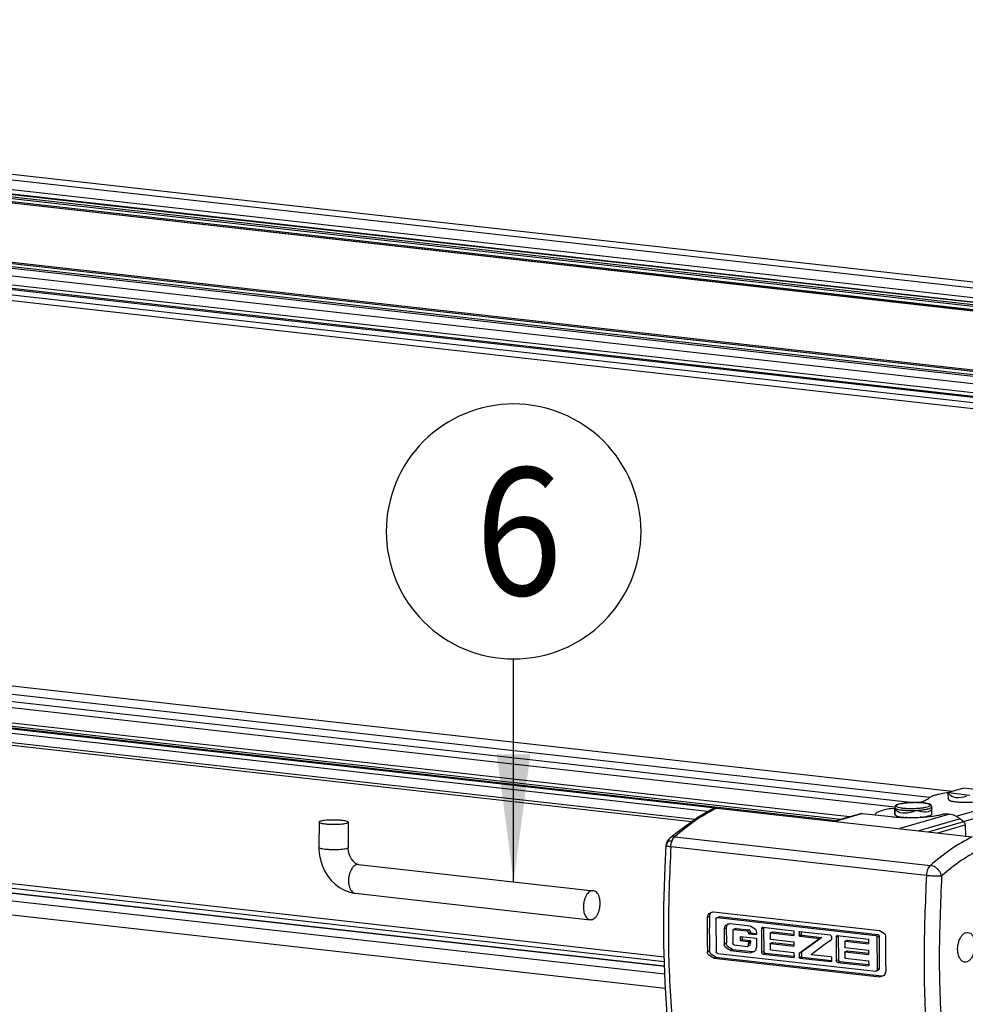
# Model space of a CAD drawing. Units: inches. Extents: x 1073 to 2263, y 16 to 847.
# Drawn here: x 2037 to 2063, y 673 to 700 of the extents above; entities that cross this region are included whole.
import ezdxf

# ---------------------------------------------------------------- set-up
doc = ezdxf.new("R2010")
doc.units = ezdxf.units.IN
doc.layers.add('1', color=7, linetype='Continuous')
doc.styles.add('CONVERTER_11', font='txt.shx', dxfattribs={"width": 0.9})
doc.dimstyles.get("Standard").update_dxf_attribs({"dimtxt": 0.18, "dimasz": 0.18, "dimexe": 0.18, "dimexo": 0.0625, "dimgap": 0.09, "dimtad": 0, "dimtih": 1, "dimtoh": 1, "dimdec": 4, "dimzin": 0, "dimdsep": 46, "dimtxsty": 'Standard', "dimcen": 0.09, "dimadec": 0, "dimazin": 0, "dimtfac": 1, "dimtdec": 4, "dimtofl": 0, "dimtmove": 0, "dimatfit": 3, "dimfxl": 0, "dimtolj": 1, "dimtzin": 0, "dimarcsym": 0})

# ---------------------------------------------------------------- blocks, each defined once
blk = doc.blocks.new('Montage3', base_point=(10372.67, 3269.37))
at = {"color": 7, "linetype": 'Continuous'}
for p, q in [((10811.31, 3407.43), (9994.74, 3499.02)), ((10813.27, 3408), (9996.7, 3499.59)), ((10809.8, 3406.27), (9995.02, 3497.66)), ((10581.3, 3430.07), (9987.51, 3496.67)), ((10581.37, 3430.08), (9987.59, 3496.68)), ((10804.23, 3405.25), (9987.98, 3496.81)), ((10805.32, 3405.57), (9989.08, 3497.13)), ((10805.9, 3405.74), (9989.65, 3497.29)), ((10806.77, 3405.99), (9990.52, 3497.54)), ((9990.6, 3497.55), (10806.82, 3405.99)), ((10809.32, 3405.73), (9995.53, 3497.01)), ((10781.38, 3398.66), (9965.14, 3490.21)), ((10781.96, 3398.82), (9965.71, 3490.38)), ((10783.05, 3399.14), (9966.8, 3490.69)), ((10783.08, 3399.14), (9966.85, 3490.69)), ((10561.06, 3424.23), (9967.28, 3490.83)), ((10778.79, 3397.91), (9962.54, 3489.46)), ((10777.42, 3396.85), (9962.8, 3488.22)), ((10770.01, 3395.5), (9953.43, 3487.09)), ((10771.97, 3396.07), (9955.4, 3487.66)), ((10777.02, 3396.4), (9963.22, 3487.68)), ((10777.02, 3396.23), (9966.08, 3487.19)), ((10315.38, 3393.61), (9998.7, 3429.13)), ((10301.3, 3390.11), (10044.02, 3418.97)), ((10300.15, 3389.78), (10044.87, 3418.42)), ((10282.86, 3391.34), (10058.4, 3416.51)), ((10299.48, 3389.59), (10058.69, 3416.6)), ((10281.79, 3390.85), (10058.53, 3415.89)), ((10307.51, 3391.48), (10090.39, 3415.83)), ((10312.33, 3392.8), (10102.88, 3416.3)), ((10309.62, 3392.11), (10103.56, 3415.22)), ((10280.02, 3389.78), (10059.62, 3414.5)), ((10279.55, 3389.44), (10060.25, 3414.04)), ((10275.89, 3369.56), (9928.1, 3408.57)), ((10275.88, 3369.61), (9928.85, 3408.53)), ((10275.87, 3370.22), (9931.27, 3408.87)), ((10275.87, 3370.23), (9931.38, 3408.87)), ((10275.92, 3368.51), (9926.39, 3407.71)), ((10276.01, 3366.56), (9926.9, 3405.72)), ((10275.84, 3370.87), (9978.28, 3404.25)), ((9978.51, 3404.27), (10275.84, 3370.92)), ((10316.93, 3394.06), (10314.86, 3393.46)), ((10319.87, 3393.73), (10316.93, 3394.06)), ((10314.81, 3393.44), (10314.85, 3393.44)), ((10314.86, 3393.46), (10314.83, 3393.39)), ((10314.85, 3392.56), (10314.83, 3393.39)), ((10314.87, 3393.44), (10314.86, 3393.46)), ((10314.86, 3393.46), (10317.8, 3393.13)), ((10314.98, 3393.23), (10314.87, 3393.44)), ((10315.14, 3393.05), (10314.98, 3393.23)), ((10315.35, 3392.91), (10315.14, 3393.05)), ((10315.61, 3392.81), (10315.35, 3392.91)), ((10315.91, 3392.75), (10315.61, 3392.81)), ((10316.24, 3392.74), (10315.91, 3392.75)), ((10316.6, 3392.77), (10316.24, 3392.74)), ((10316.98, 3392.84), (10316.6, 3392.77)), ((10317.36, 3392.96), (10316.98, 3392.84)), ((10281.31, 3390.58), (10282.51, 3391.26)), ((10282.68, 3391.32), (10282.51, 3391.26)), ((10282.76, 3391.33), (10282.68, 3391.32)), ((10283.03, 3391.34), (10282.76, 3391.33)), ((10283.03, 3391.34), (10318.14, 3387.4)), ((10307.19, 3391.28), (10307.5, 3391.33)), ((10307.52, 3391.54), (10307.5, 3391.43)), ((10307.5, 3391.43), (10307.5, 3391.27)), ((10307.54, 3391.35), (10307.5, 3391.27)), ((10307.5, 3391.27), (10307.52, 3390.44)), ((10307.52, 3390.44), (10307.5, 3391.27)), ((10307.53, 3391.55), (10307.52, 3391.54)), ((10307.54, 3391.58), (10307.53, 3391.55)), ((10307.55, 3391.6), (10307.54, 3391.58)), ((10307.55, 3391.32), (10307.54, 3391.35)), ((10307.56, 3391.61), (10307.55, 3391.6)), ((10307.65, 3391.11), (10307.55, 3391.32)), ((10307.59, 3391.65), (10307.56, 3391.61)), ((10307.76, 3391.77), (10307.59, 3391.65)), ((10307.81, 3390.93), (10307.65, 3391.11)), ((10307.78, 3391.78), (10307.76, 3391.77)), ((10307.82, 3391.8), (10307.78, 3391.78)), ((10308.02, 3390.79), (10307.81, 3390.93)), ((10307.88, 3391.82), (10307.82, 3391.8)), ((10307.9, 3391.83), (10307.88, 3391.82)), ((10308.07, 3391.89), (10307.9, 3391.83)), ((10308.28, 3390.69), (10308.02, 3390.79)), ((10308.27, 3391.94), (10308.07, 3391.89)), ((10308.49, 3391.98), (10308.27, 3391.94)), ((10308.73, 3392.02), (10308.49, 3391.98)), ((10308.99, 3392.06), (10308.73, 3392.02)), ((10309.27, 3392.08), (10308.99, 3392.06)), ((10309.28, 3392.08), (10309.27, 3392.08)), ((10310.74, 3392.12), (10309.28, 3392.08)), ((10310.04, 3390.84), (10309.65, 3390.73)), ((10310.42, 3391), (10310.04, 3390.84)), ((10310.47, 3391.02), (10310.42, 3391)), ((10310.8, 3390.91), (10310.47, 3391.02)), ((10311.02, 3392.1), (10310.74, 3392.12)), ((10311.17, 3390.83), (10310.8, 3390.91)), ((10310.96, 3392.11), (10310.98, 3392.12)), ((10311.28, 3392.08), (10311.02, 3392.1)), ((10311.5, 3390.78), (10311.17, 3390.83)), ((10311.53, 3392.06), (10311.28, 3392.08)), ((10311.76, 3392.02), (10311.53, 3392.06)), ((10311.96, 3391.98), (10311.76, 3392.02)), ((10312.06, 3390.81), (10311.8, 3390.78)), ((10312.13, 3391.93), (10311.96, 3391.98)), ((10312.28, 3390.89), (10312.06, 3390.81)), ((10312.24, 3391.9), (10312.13, 3391.93)), ((10312.28, 3391.88), (10312.24, 3391.9)), ((10312.41, 3391.81), (10312.28, 3391.88)), ((10312.44, 3391), (10312.28, 3390.89)), ((10312.43, 3391.8), (10312.41, 3391.81)), ((10312.49, 3391.74), (10312.43, 3391.8)), ((10312.54, 3391.15), (10312.44, 3391)), ((10312.55, 3391.65), (10312.49, 3391.74)), ((10312.58, 3391.33), (10312.54, 3391.15)), ((10312.57, 3391.57), (10312.55, 3391.65)), ((10312.58, 3391.55), (10312.57, 3391.57)), ((10312.58, 3391.54), (10312.58, 3391.55)), ((10312.6, 3390.56), (10312.58, 3391.54)), ((10312.58, 3391.39), (10312.58, 3391.33)), ((10312.6, 3390.56), (10312.58, 3391.39)), ((10315.91, 3390.22), (10322.31, 3392.06)), ((10316.95, 3389.48), (10323.75, 3391.44)), ((10277.41, 3387.9), (10280.48, 3390.11)), ((10280.48, 3390.11), (10281.08, 3390.45)), ((10281.08, 3390.45), (10281.31, 3390.58)), ((10302.93, 3390.58), (10299.25, 3389.52)), ((10303.07, 3390.6), (10299.31, 3389.51)), ((10302.93, 3390.58), (10302.97, 3390.59)), ((10302.97, 3390.59), (10303.02, 3390.6)), ((10303.02, 3390.6), (10303.07, 3390.6)), ((10303.07, 3390.6), (10306.99, 3390.16)), ((10304.77, 3390.41), (10304.78, 3390.48)), ((10315.03, 3390.48), (10308.21, 3388.51)), ((10308.58, 3390.64), (10308.28, 3390.69)), ((10308.92, 3390.62), (10308.58, 3390.64)), ((10309.28, 3390.65), (10308.92, 3390.62)), ((10309.11, 3390.04), (10308.93, 3390.05)), ((10309.65, 3390.73), (10309.28, 3390.65)), ((10316.47, 3389.86), (10310.8, 3388.22)), ((10311.18, 3390.09), (10311, 3390.08)), ((10311.8, 3390.78), (10311.5, 3390.78)), ((10312.14, 3388.07), (10316.97, 3389.47)), ((10314.77, 3390.51), (10315.03, 3390.48)), ((10316.47, 3389.86), (10316.97, 3389.47)), ((10228.42, 3389.42), (10228.39, 3385.96)), ((10232.42, 3389.38), (10232.39, 3385.92)), ((10313.41, 3387.93), (10317.18, 3389.02)), ((10317.18, 3389.02), (10317.21, 3387.5)), ((10276.23, 3386.71), (10276.27, 3386.79)), ((10276.35, 3386.79), (10276.26, 3386.64)), ((10276.27, 3386.79), (10276.29, 3386.83)), ((10276.29, 3386.83), (10276.35, 3386.92)), ((10276.35, 3386.92), (10276.41, 3387.02)), ((10276.35, 3386.79), (10276.36, 3386.89)), ((10276.35, 3386.79), (10276.46, 3386.82)), ((10276.36, 3386.89), (10276.38, 3386.97)), ((10276.38, 3386.97), (10276.43, 3387.04)), ((10276.41, 3387.02), (10276.43, 3387.04)), ((10276.43, 3387.04), (10276.53, 3387.13)), ((10276.43, 3387.04), (10276.5, 3387.11)), ((10276.46, 3386.82), (10276.58, 3386.84)), ((10276.58, 3387.2), (10276.5, 3387.11)), ((10276.53, 3387.13), (10276.58, 3387.2)), ((10276.58, 3387.2), (10276.68, 3387.28)), ((10276.65, 3387.25), (10276.58, 3387.2)), ((10276.58, 3386.84), (10276.64, 3386.85)), ((10276.64, 3386.85), (10276.71, 3386.85)), ((10276.78, 3387.33), (10276.65, 3387.25)), ((10276.68, 3387.28), (10277.41, 3387.9)), ((10276.71, 3386.85), (10276.8, 3386.84)), ((10276.83, 3387.35), (10276.78, 3387.33)), ((10276.8, 3386.84), (10276.9, 3386.84)), ((10277.01, 3387.4), (10276.83, 3387.35)), ((10276.85, 3386.7), (10276.9, 3386.84)), ((10276.9, 3386.84), (10276.97, 3386.99)), ((10276.97, 3386.99), (10276.98, 3387)), ((10276.98, 3387), (10277.07, 3387.16)), ((10277.04, 3387.4), (10277.01, 3387.4)), ((10277.28, 3387.4), (10277.04, 3387.4)), ((10277.07, 3387.16), (10277.12, 3387.23)), ((10277.12, 3387.23), (10277.17, 3387.29)), ((10277.17, 3387.29), (10277.28, 3387.4)), ((10277.28, 3387.4), (10312.39, 3383.46)), ((10228.39, 3385.96), (10228.39, 3385.83)), ((10228.39, 3385.83), (10228.4, 3385.7)), ((10228.4, 3385.7), (10228.4, 3385.57)), ((10228.4, 3385.57), (10228.48, 3384.81)), ((10232.39, 3385.92), (10232.38, 3385.87)), ((10232.38, 3385.87), (10232.38, 3385.82)), ((10232.38, 3385.82), (10232.38, 3385.76)), ((10232.38, 3385.76), (10232.41, 3385.44)), ((10232.41, 3385.44), (10232.48, 3385.12)), ((10275.94, 3383.24), (10276.09, 3386.18)), ((10276.09, 3386.18), (10276.1, 3386.25)), ((10276.09, 3386.18), (10276.11, 3386.16)), ((10276.1, 3386.25), (10276.12, 3386.35)), ((10276.14, 3386.35), (10276.11, 3386.16)), ((10276.11, 3386.16), (10276.15, 3386.14)), ((10276.12, 3386.39), (10276.16, 3386.5)), ((10276.12, 3386.35), (10276.12, 3386.39)), ((10276.19, 3386.5), (10276.14, 3386.35)), ((10276.15, 3386.14), (10276.19, 3386.13)), ((10276.16, 3386.5), (10276.19, 3386.61)), ((10276.19, 3386.61), (10276.2, 3386.65)), ((10276.26, 3386.64), (10276.19, 3386.5)), ((10276.19, 3386.13), (10276.28, 3386.11)), ((10276.2, 3386.65), (10276.23, 3386.71)), ((10276.28, 3386.11), (10276.32, 3386.11)), ((10276.32, 3386.11), (10276.41, 3386.09)), ((10276.41, 3386.09), (10276.5, 3386.08)), ((10276.5, 3386.08), (10276.61, 3386.06)), ((10276.61, 3386.06), (10276.73, 3386.05)), ((10276.73, 3386.05), (10276.75, 3386.26)), ((10276.73, 3386.05), (10311.84, 3382.11)), ((10276.75, 3386.26), (10276.77, 3386.38)), ((10276.77, 3386.38), (10276.78, 3386.46)), ((10276.78, 3386.46), (10276.84, 3386.65)), ((10276.84, 3386.65), (10276.85, 3386.7)), ((10228.48, 3384.81), (10228.64, 3384.06)), ((10228.64, 3384.06), (10228.89, 3383.34)), ((10232.48, 3385.12), (10232.59, 3384.82)), ((10232.59, 3384.82), (10232.72, 3384.54)), ((10232.72, 3384.54), (10232.88, 3384.29)), ((10232.88, 3384.29), (10232.94, 3384.21)), ((10232.94, 3384.21), (10233.05, 3384.07)), ((10233.05, 3384.07), (10233.22, 3383.9)), ((10228.89, 3383.34), (10229.21, 3382.64)), ((10233.22, 3383.9), (10233.39, 3383.77)), ((10233.39, 3383.77), (10233.43, 3383.75)), ((10233.43, 3383.75), (10233.52, 3383.71)), ((10233.52, 3383.71), (10233.55, 3383.69)), ((10233.55, 3383.69), (10233.56, 3383.68)), ((10233.56, 3383.68), (10233.71, 3383.62)), ((10233.71, 3383.62), (10233.75, 3383.61)), ((10233.75, 3383.61), (10233.77, 3383.62)), ((10233.77, 3383.62), (10233.84, 3383.6)), ((10233.84, 3383.6), (10266.1, 3379.99)), ((10275.78, 3377.93), (10275.94, 3383.24)), ((10229.21, 3382.64), (10229.61, 3381.99)), ((10229.61, 3381.99), (10229.78, 3381.77)), ((10229.78, 3381.77), (10230.08, 3381.4)), ((10230.08, 3381.4), (10230.63, 3380.87)), ((10230.63, 3380.87), (10231.24, 3380.41)), ((10231.24, 3380.41), (10231.73, 3380.14)), ((10231.73, 3380.14), (10231.91, 3380.04)), ((10231.91, 3380.04), (10232.64, 3379.78)), ((10232.64, 3379.78), (10232.87, 3379.74)), ((10232.87, 3379.74), (10232.99, 3379.71)), ((10232.99, 3379.71), (10233.35, 3379.64)), ((10233.35, 3379.64), (10233.38, 3379.63)), ((10233.38, 3379.63), (10233.39, 3379.63)), ((10233.39, 3379.63), (10265.65, 3376.01)), ((10275.79, 3372.64), (10275.78, 3377.93)), ((10281.76, 3376.54), (10281.74, 3376.36)), ((10281.74, 3376.36), (10282.03, 3376.5)), ((10281.77, 3376.56), (10281.76, 3376.54)), ((10281.84, 3376.71), (10281.77, 3376.56)), ((10281.85, 3376.73), (10281.84, 3376.71)), ((10281.92, 3376.82), (10281.85, 3376.73)), ((10282.59, 3377.07), (10281.92, 3376.82)), ((10282.05, 3376.68), (10282.03, 3376.5)), ((10282.06, 3376.7), (10282.05, 3376.68)), ((10282.13, 3376.85), (10282.06, 3376.7)), ((10282.14, 3376.87), (10282.13, 3376.85)), ((10282.21, 3376.97), (10282.14, 3376.87)), ((10282.3, 3377.05), (10282.21, 3376.97)), ((10282.59, 3377.07), (10305.4, 3374.51)), ((10282.93, 3376.14), (10282.94, 3376.16)), ((10282.93, 3376.07), (10282.93, 3376.14)), ((10282.93, 3376.07), (10282.94, 3371.63)), ((10282.94, 3376.16), (10282.96, 3376.2)), ((10282.96, 3376.2), (10283.01, 3376.26)), ((10283.01, 3376.26), (10283.33, 3376.42)), ((10283.01, 3376.26), (10283.04, 3376.28)), ((10283.04, 3376.28), (10283.05, 3376.28)), ((10283.05, 3376.28), (10283.06, 3376.28)), ((10283.06, 3376.28), (10283.12, 3376.29)), ((10283.12, 3376.29), (10283.41, 3376.43)), ((10283.12, 3376.29), (10304.86, 3373.85)), ((10283.33, 3376.42), (10283.35, 3376.42)), ((10283.35, 3376.42), (10283.41, 3376.43)), ((10283.41, 3376.43), (10305.15, 3373.99)), ((10284.09, 3374.96), (10284.06, 3374.77)), ((10284.06, 3374.77), (10284.35, 3374.91)), ((10284.06, 3374.77), (10284.07, 3372.67)), ((10284.15, 3375.1), (10284.09, 3374.96)), ((10284.16, 3375.14), (10284.15, 3375.1)), ((10284.23, 3375.23), (10284.16, 3375.14)), ((10284.91, 3375.47), (10284.23, 3375.23)), ((10284.38, 3375.11), (10284.35, 3374.91)), ((10284.35, 3374.91), (10284.36, 3372.81)), ((10284.43, 3375.25), (10284.38, 3375.11)), ((10284.45, 3375.28), (10284.43, 3375.25)), ((10284.52, 3375.38), (10284.45, 3375.28)), ((10284.61, 3375.45), (10284.52, 3375.38)), ((10284.91, 3375.47), (10287.64, 3375.16)), ((10285.27, 3374.58), (10285.25, 3374.54)), ((10285.35, 3374.65), (10285.27, 3374.58)), ((10285.64, 3374.8), (10285.35, 3374.65)), ((10285.39, 3374.67), (10285.35, 3374.65)), ((10285.43, 3374.67), (10285.39, 3374.67)), ((10285.43, 3374.67), (10285.72, 3374.81)), ((10285.43, 3374.67), (10287.19, 3374.47)), ((10285.68, 3374.81), (10285.64, 3374.8)), ((10285.72, 3374.81), (10285.68, 3374.81)), ((10285.72, 3374.81), (10287.48, 3374.61)), ((10287.19, 3374.47), (10287.48, 3374.61)), ((10287.54, 3374.6), (10287.48, 3374.61)), ((10287.55, 3374.59), (10287.54, 3374.6)), ((10287.59, 3374.56), (10287.55, 3374.59)), ((10287.64, 3375.16), (10288.32, 3374.77)), ((10288.32, 3374.77), (10288.38, 3374.66)), ((10288.38, 3374.66), (10288.39, 3374.64)), ((10288.39, 3374.64), (10288.46, 3374.47)), ((10289.19, 3374.76), (10289.48, 3374.9)), ((10289.2, 3374.85), (10289.19, 3374.81)), ((10289.19, 3374.81), (10289.19, 3374.76)), ((10289.19, 3374.76), (10289.2, 3371.55)), ((10289.21, 3374.86), (10289.2, 3374.85)), ((10289.22, 3374.89), (10289.21, 3374.86)), ((10289.27, 3374.94), (10289.22, 3374.89)), ((10289.31, 3374.96), (10289.27, 3374.94)), ((10289.33, 3374.97), (10289.31, 3374.96)), ((10289.38, 3374.97), (10289.33, 3374.97)), ((10289.38, 3374.97), (10293.64, 3374.49)), ((10289.48, 3374.96), (10289.48, 3374.95)), ((10289.48, 3374.95), (10289.48, 3374.9)), ((10289.48, 3374.9), (10289.49, 3371.69)), ((10285.24, 3374.52), (10285.23, 3374.45)), ((10285.23, 3374.45), (10285.24, 3372.79)), ((10285.25, 3374.54), (10285.24, 3374.52)), ((10286.26, 3373.71), (10286.26, 3373.13)), ((10286.26, 3373.71), (10288.48, 3373.46)), ((10286.26, 3373.13), (10286.55, 3373.27)), ((10286.55, 3373.68), (10286.55, 3373.27)), ((10286.55, 3373.27), (10287.59, 3373.15)), ((10287.25, 3374.45), (10287.19, 3374.47)), ((10287.27, 3374.44), (10287.25, 3374.45)), ((10287.3, 3374.42), (10287.27, 3374.44)), ((10287.35, 3374.35), (10287.3, 3374.42)), ((10287.37, 3374.31), (10287.35, 3374.35)), ((10287.38, 3374.28), (10287.37, 3374.31)), ((10287.38, 3374.21), (10287.67, 3374.36)), ((10287.38, 3374.21), (10287.38, 3374.28)), ((10287.38, 3374.08), (10287.67, 3374.22)), ((10287.38, 3374.21), (10287.38, 3374.08)), ((10287.38, 3374.08), (10288.48, 3373.96)), ((10287.64, 3374.49), (10287.59, 3374.56)), ((10287.66, 3374.45), (10287.64, 3374.49)), ((10287.66, 3374.42), (10287.66, 3374.45)), ((10287.67, 3374.36), (10287.66, 3374.42)), ((10287.67, 3374.36), (10287.67, 3374.22)), ((10287.67, 3374.22), (10288.48, 3374.13)), ((10288.46, 3374.47), (10288.46, 3374.46)), ((10288.46, 3374.46), (10288.48, 3374.27)), ((10288.48, 3374.27), (10288.48, 3373.96)), ((10288.48, 3373.46), (10288.49, 3372.18)), ((10290.36, 3374.1), (10290.37, 3374.16)), ((10290.36, 3374.1), (10290.36, 3373.43)), ((10290.36, 3373.4), (10290.36, 3373.43)), ((10290.36, 3373.39), (10290.36, 3373.4)), ((10290.37, 3373.38), (10290.36, 3373.39)), ((10290.37, 3374.16), (10290.39, 3374.18)), ((10290.39, 3373.35), (10290.37, 3373.38)), ((10290.39, 3374.18), (10290.7, 3374.33)), ((10290.39, 3374.18), (10290.41, 3374.19)), ((10290.44, 3373.33), (10290.39, 3373.35)), ((10290.41, 3374.19), (10290.44, 3374.19)), ((10290.41, 3374.19), (10290.41, 3374.19)), ((10290.41, 3374.19), (10290.41, 3374.19)), ((10290.44, 3374.19), (10290.73, 3374.33)), ((10290.44, 3374.19), (10293.64, 3373.83)), ((10290.44, 3373.33), (10293.64, 3372.97)), ((10290.7, 3374.33), (10290.73, 3374.33)), ((10290.73, 3374.33), (10293.64, 3374.01)), ((10293.64, 3374.49), (10293.64, 3373.83)), ((10294.36, 3374.31), (10294.52, 3374.39)), ((10294.36, 3374.31), (10294.37, 3374.34)), ((10294.36, 3374.31), (10294.36, 3373.85)), ((10294.36, 3373.85), (10294.65, 3373.99)), ((10294.36, 3373.82), (10294.36, 3373.85)), ((10294.37, 3373.81), (10294.36, 3373.82)), ((10294.37, 3374.35), (10294.38, 3374.37)), ((10294.37, 3374.34), (10294.37, 3374.35)), ((10294.37, 3373.79), (10294.37, 3373.81)), ((10294.4, 3373.76), (10294.37, 3373.79)), ((10297.21, 3373.43), (10294.37, 3371.38)), ((10294.38, 3374.37), (10294.4, 3374.39)), ((10294.4, 3374.39), (10294.44, 3374.4)), ((10294.44, 3373.74), (10294.4, 3373.76)), ((10294.44, 3374.4), (10298.6, 3373.94)), ((10294.44, 3373.74), (10294.73, 3373.89)), ((10294.44, 3373.74), (10297.21, 3373.43)), ((10294.65, 3374.38), (10294.65, 3373.99)), ((10294.65, 3373.96), (10294.65, 3373.99)), ((10294.66, 3373.95), (10294.65, 3373.96)), ((10294.66, 3373.94), (10294.66, 3373.95)), ((10294.68, 3373.91), (10294.66, 3373.94)), ((10294.73, 3373.89), (10294.68, 3373.91)), ((10294.73, 3373.89), (10297.49, 3373.58)), ((10297.49, 3373.58), (10295.65, 3372.24)), ((10297.21, 3373.43), (10297.49, 3373.58)), ((10297.8, 3372.59), (10298.78, 3373.31)), ((10298.63, 3373.93), (10298.6, 3373.94)), ((10298.75, 3373.81), (10298.63, 3373.93)), ((10298.77, 3373.77), (10298.75, 3373.81)), ((10298.77, 3373.75), (10298.77, 3373.77)), ((10298.78, 3373.68), (10298.77, 3373.75)), ((10298.78, 3373.68), (10298.78, 3373.31)), ((10299.45, 3373.61), (10299.73, 3373.75)), ((10299.46, 3373.7), (10299.45, 3373.66)), ((10299.45, 3373.66), (10299.45, 3373.61)), ((10299.45, 3373.61), (10299.46, 3370.4)), ((10299.48, 3373.74), (10299.46, 3373.71)), ((10299.46, 3373.71), (10299.46, 3373.7)), ((10299.53, 3373.79), (10299.48, 3373.74)), ((10299.57, 3373.81), (10299.53, 3373.79)), ((10299.58, 3373.82), (10299.57, 3373.81)), ((10299.64, 3373.82), (10299.58, 3373.82)), ((10299.64, 3373.82), (10303.9, 3373.34)), ((10299.74, 3373.8), (10299.73, 3373.75)), ((10299.73, 3373.75), (10299.75, 3370.54)), ((10299.74, 3373.81), (10299.74, 3373.8)), ((10303.9, 3373.34), (10303.89, 3372.68)), ((10304.86, 3373.85), (10305.15, 3373.99)), ((10304.86, 3373.85), (10304.91, 3373.83)), ((10304.91, 3373.83), (10304.93, 3373.82)), ((10304.93, 3373.82), (10304.96, 3373.8)), ((10304.96, 3373.8), (10305.02, 3373.73)), ((10305.02, 3373.73), (10305.03, 3373.69)), ((10305.03, 3373.69), (10305.04, 3373.66)), ((10305.04, 3373.66), (10305.05, 3373.59)), ((10305.05, 3373.59), (10305.34, 3373.74)), ((10305.05, 3373.59), (10305.06, 3369.15)), ((10305.15, 3373.99), (10305.2, 3373.97)), ((10305.2, 3373.97), (10305.22, 3373.96)), ((10305.22, 3373.96), (10305.25, 3373.94)), ((10305.25, 3373.94), (10305.31, 3373.87)), ((10305.31, 3373.87), (10305.32, 3373.83)), ((10305.32, 3373.83), (10305.33, 3373.8)), ((10305.33, 3373.8), (10305.34, 3373.74)), ((10305.4, 3374.51), (10306.07, 3374.11)), ((10306.07, 3374.11), (10306.14, 3374)), ((10306.14, 3374), (10306.15, 3373.98)), ((10306.15, 3373.98), (10306.21, 3373.81)), ((10306.21, 3373.81), (10306.21, 3373.79)), ((10306.21, 3373.79), (10306.24, 3373.61)), ((10275.96, 3367.4), (10275.79, 3372.64)), ((10284.07, 3372.67), (10284.36, 3372.81)), ((10284.1, 3372.47), (10284.07, 3372.67)), ((10284.16, 3372.32), (10284.1, 3372.47)), ((10284.18, 3372.28), (10284.16, 3372.32)), ((10284.25, 3372.17), (10284.18, 3372.28)), ((10284.92, 3371.79), (10284.25, 3372.17)), ((10284.39, 3372.61), (10284.36, 3372.81)), ((10284.44, 3372.46), (10284.39, 3372.61)), ((10284.46, 3372.43), (10284.44, 3372.46)), ((10284.53, 3372.32), (10284.46, 3372.43)), ((10285.21, 3371.93), (10284.53, 3372.32)), ((10284.92, 3371.79), (10285.21, 3371.93)), ((10285.21, 3371.93), (10287.95, 3371.62)), ((10285.25, 3372.72), (10285.24, 3372.79)), ((10285.25, 3372.7), (10285.25, 3372.72)), ((10285.27, 3372.66), (10285.25, 3372.7)), ((10285.4, 3372.55), (10285.27, 3372.66)), ((10285.44, 3372.54), (10285.4, 3372.55)), ((10285.44, 3372.54), (10287.21, 3372.34)), ((10286.26, 3373.13), (10287.31, 3373.01)), ((10287.21, 3372.34), (10287.26, 3372.34)), ((10287.26, 3372.34), (10287.31, 3372.36)), ((10287.31, 3373.01), (10287.59, 3373.15)), ((10287.31, 3373.01), (10287.33, 3373.01)), ((10287.31, 3372.36), (10287.6, 3372.5)), ((10287.31, 3372.36), (10287.34, 3372.38)), ((10287.33, 3373.01), (10287.34, 3373)), ((10287.34, 3373), (10287.35, 3372.99)), ((10287.34, 3372.38), (10287.37, 3372.43)), ((10287.35, 3372.99), (10287.37, 3372.96)), ((10287.37, 3372.96), (10287.38, 3372.94)), ((10287.37, 3372.43), (10287.39, 3372.58)), ((10287.38, 3372.94), (10287.38, 3372.93)), ((10287.38, 3372.93), (10287.39, 3372.91)), ((10287.39, 3372.91), (10287.68, 3373.05)), ((10287.39, 3372.91), (10287.39, 3372.72)), ((10287.39, 3372.72), (10287.68, 3372.86)), ((10287.39, 3372.58), (10287.39, 3372.72)), ((10287.59, 3373.15), (10287.62, 3373.15)), ((10287.6, 3372.5), (10287.62, 3372.53)), ((10287.62, 3373.15), (10287.63, 3373.14)), ((10287.62, 3372.53), (10287.65, 3372.57)), ((10287.63, 3373.14), (10287.64, 3373.13)), ((10287.64, 3373.13), (10287.66, 3373.1)), ((10287.65, 3372.57), (10287.68, 3372.73)), ((10287.66, 3373.1), (10287.67, 3373.09)), ((10287.67, 3373.09), (10287.67, 3373.08)), ((10287.67, 3373.08), (10287.68, 3373.05)), ((10287.68, 3373.05), (10287.68, 3372.86)), ((10287.68, 3372.73), (10287.68, 3372.86)), ((10288.41, 3371.85), (10288.47, 3371.98)), ((10288.47, 3371.98), (10288.49, 3372.18)), ((10290.36, 3372.66), (10290.37, 3372.71)), ((10290.36, 3372.66), (10290.36, 3371.98)), ((10290.38, 3371.92), (10290.36, 3371.98)), ((10290.37, 3372.71), (10290.39, 3372.73)), ((10290.4, 3371.9), (10290.38, 3371.92)), ((10290.39, 3372.73), (10290.7, 3372.88)), ((10290.39, 3372.73), (10290.41, 3372.74)), ((10290.45, 3371.88), (10290.4, 3371.9)), ((10290.41, 3372.74), (10290.41, 3372.74)), ((10290.41, 3372.74), (10290.42, 3372.74)), ((10290.42, 3372.74), (10290.44, 3372.75)), ((10290.44, 3372.75), (10290.73, 3372.89)), ((10290.44, 3372.75), (10293.64, 3372.39)), ((10290.45, 3371.88), (10293.65, 3371.52)), ((10290.7, 3372.88), (10290.73, 3372.89)), ((10290.73, 3372.89), (10293.64, 3372.56)), ((10293.64, 3372.97), (10293.64, 3372.39)), ((10295.65, 3372.24), (10294.66, 3371.53)), ((10295.99, 3371.25), (10297.8, 3372.59)), ((10300.61, 3372.95), (10300.62, 3372.98)), ((10300.61, 3372.95), (10300.61, 3372.28)), ((10300.63, 3372.23), (10300.61, 3372.28)), ((10300.62, 3372.99), (10300.63, 3373.01)), ((10300.62, 3372.98), (10300.62, 3372.99)), ((10300.63, 3373.01), (10300.65, 3373.03)), ((10300.65, 3372.2), (10300.63, 3372.23)), ((10300.65, 3373.03), (10300.95, 3373.18)), ((10300.65, 3373.03), (10300.66, 3373.04)), ((10300.69, 3372.18), (10300.65, 3372.2)), ((10300.66, 3373.04), (10300.66, 3373.04)), ((10300.66, 3373.04), (10300.67, 3373.04)), ((10300.67, 3373.04), (10300.69, 3373.04)), ((10300.69, 3373.04), (10300.98, 3373.18)), ((10300.69, 3373.04), (10303.89, 3372.68)), ((10300.69, 3372.18), (10303.89, 3371.82)), ((10300.95, 3373.18), (10300.98, 3373.18)), ((10300.98, 3373.18), (10303.9, 3372.86)), ((10281.76, 3371.61), (10282.04, 3371.76)), ((10281.78, 3371.44), (10281.76, 3371.61)), ((10281.79, 3371.42), (10281.78, 3371.44)), ((10281.86, 3371.25), (10281.79, 3371.42)), ((10281.87, 3371.23), (10281.86, 3371.25)), ((10281.94, 3371.12), (10281.87, 3371.23)), ((10282.62, 3370.73), (10281.94, 3371.12)), ((10282.07, 3371.58), (10282.04, 3371.76)), ((10282.08, 3371.56), (10282.07, 3371.58)), ((10282.15, 3371.39), (10282.08, 3371.56)), ((10282.16, 3371.37), (10282.15, 3371.39)), ((10282.23, 3371.26), (10282.16, 3371.37)), ((10282.9, 3370.87), (10282.23, 3371.26)), ((10282.62, 3370.73), (10282.9, 3370.87)), ((10282.62, 3370.73), (10305.43, 3368.17)), ((10282.9, 3370.87), (10305.71, 3368.31)), ((10282.95, 3371.57), (10282.94, 3371.63)), ((10282.96, 3371.54), (10282.95, 3371.57)), ((10282.98, 3371.5), (10282.96, 3371.54)), ((10283.03, 3371.43), (10282.98, 3371.5)), ((10283.06, 3371.41), (10283.03, 3371.43)), ((10283.08, 3371.4), (10283.06, 3371.41)), ((10283.14, 3371.38), (10283.08, 3371.4)), ((10283.14, 3371.38), (10304.88, 3368.94)), ((10284.92, 3371.79), (10287.66, 3371.48)), ((10287.66, 3371.48), (10288.33, 3371.72)), ((10287.66, 3371.48), (10287.95, 3371.62)), ((10287.95, 3371.62), (10288.24, 3371.64)), ((10288.33, 3371.72), (10288.4, 3371.81)), ((10288.4, 3371.81), (10288.41, 3371.85)), ((10289.2, 3371.55), (10289.49, 3371.69)), ((10289.21, 3371.49), (10289.2, 3371.55)), ((10289.21, 3371.45), (10289.21, 3371.49)), ((10289.22, 3371.44), (10289.21, 3371.45)), ((10289.23, 3371.41), (10289.22, 3371.44)), ((10289.29, 3371.34), (10289.23, 3371.41)), ((10289.32, 3371.32), (10289.29, 3371.34)), ((10289.34, 3371.31), (10289.32, 3371.32)), ((10289.4, 3371.29), (10289.34, 3371.31)), ((10289.4, 3371.29), (10289.68, 3371.43)), ((10289.4, 3371.29), (10293.66, 3370.81)), ((10289.49, 3371.64), (10289.49, 3371.69)), ((10289.5, 3371.6), (10289.49, 3371.64)), ((10289.51, 3371.59), (10289.5, 3371.6)), ((10289.52, 3371.55), (10289.51, 3371.59)), ((10289.58, 3371.49), (10289.52, 3371.55)), ((10289.61, 3371.46), (10289.58, 3371.49)), ((10289.63, 3371.45), (10289.61, 3371.46)), ((10289.68, 3371.43), (10289.63, 3371.45)), ((10289.68, 3371.43), (10293.65, 3370.99)), ((10293.65, 3371.52), (10293.66, 3370.81)), ((10294.37, 3371.38), (10294.66, 3371.53)), ((10294.37, 3371.38), (10294.38, 3370.83)), ((10294.38, 3370.83), (10294.66, 3370.97)), ((10294.38, 3370.8), (10294.38, 3370.83)), ((10294.38, 3370.79), (10294.38, 3370.8)), ((10294.39, 3370.77), (10294.38, 3370.79)), ((10294.41, 3370.75), (10294.39, 3370.77)), ((10294.46, 3370.72), (10294.41, 3370.75)), ((10294.46, 3370.72), (10294.75, 3370.87)), ((10294.46, 3370.72), (10298.72, 3370.25)), ((10294.66, 3371.53), (10294.66, 3370.97)), ((10294.67, 3370.94), (10294.66, 3370.97)), ((10294.67, 3370.93), (10294.67, 3370.94)), ((10294.68, 3370.92), (10294.67, 3370.93)), ((10294.7, 3370.89), (10294.68, 3370.92)), ((10294.75, 3370.87), (10294.7, 3370.89)), ((10294.75, 3370.87), (10298.8, 3370.41)), ((10295.99, 3371.25), (10298.71, 3370.95)), ((10298.71, 3370.95), (10298.75, 3370.93)), ((10298.75, 3370.93), (10298.78, 3370.9)), ((10298.78, 3370.9), (10298.79, 3370.84)), ((10298.79, 3370.84), (10298.8, 3370.33)), ((10299.46, 3370.4), (10299.75, 3370.54)), ((10299.75, 3370.49), (10299.75, 3370.54)), ((10300.61, 3371.51), (10300.63, 3371.56)), ((10300.61, 3371.51), (10300.62, 3370.83)), ((10300.63, 3370.77), (10300.62, 3370.83)), ((10300.63, 3371.56), (10300.65, 3371.58)), ((10300.66, 3370.75), (10300.63, 3370.77)), ((10300.65, 3371.58), (10300.95, 3371.73)), ((10300.65, 3371.58), (10300.66, 3371.59)), ((10300.66, 3371.59), (10300.67, 3371.59)), ((10300.7, 3370.72), (10300.66, 3370.75)), ((10300.67, 3371.59), (10300.69, 3371.6)), ((10300.67, 3371.59), (10300.67, 3371.59)), ((10300.69, 3371.6), (10300.98, 3371.74)), ((10300.69, 3371.6), (10303.9, 3371.24)), ((10300.7, 3370.72), (10303.9, 3370.37)), ((10300.95, 3371.73), (10300.98, 3371.74)), ((10300.98, 3371.74), (10303.9, 3371.41)), ((10303.89, 3371.82), (10303.9, 3371.24)), ((10298.72, 3370.25), (10298.78, 3370.28)), ((10298.76, 3370.26), (10298.72, 3370.25)), ((10298.78, 3370.28), (10298.76, 3370.26)), ((10298.8, 3370.33), (10298.78, 3370.28)), ((10299.46, 3370.34), (10299.46, 3370.4)), ((10299.47, 3370.3), (10299.46, 3370.34)), ((10299.47, 3370.29), (10299.47, 3370.3)), ((10299.49, 3370.26), (10299.47, 3370.29)), ((10299.54, 3370.19), (10299.49, 3370.26)), ((10299.58, 3370.17), (10299.54, 3370.19)), ((10299.6, 3370.16), (10299.58, 3370.17)), ((10299.65, 3370.14), (10299.6, 3370.16)), ((10299.65, 3370.14), (10299.94, 3370.28)), ((10299.65, 3370.14), (10303.91, 3369.66)), ((10299.76, 3370.45), (10299.75, 3370.49)), ((10299.76, 3370.44), (10299.76, 3370.45)), ((10299.78, 3370.4), (10299.76, 3370.44)), ((10299.83, 3370.34), (10299.78, 3370.4)), ((10299.87, 3370.31), (10299.83, 3370.34)), ((10299.88, 3370.3), (10299.87, 3370.31)), ((10299.94, 3370.28), (10299.88, 3370.3)), ((10299.94, 3370.28), (10303.91, 3369.84)), ((10303.9, 3370.37), (10303.91, 3369.66)), ((10305.06, 3369.15), (10305.35, 3369.29)), ((10305.32, 3369.17), (10305.27, 3369.11)), ((10305.34, 3369.21), (10305.32, 3369.17)), ((10305.35, 3369.29), (10305.34, 3369.23)), ((10305.34, 3369.23), (10305.34, 3369.21)), ((10304.93, 3368.95), (10304.88, 3368.94)), ((10304.95, 3368.95), (10304.93, 3368.95)), ((10304.98, 3368.97), (10304.95, 3368.95)), ((10304.98, 3368.97), (10305.24, 3369.1)), ((10305.03, 3369.03), (10304.98, 3368.97)), ((10305.05, 3369.07), (10305.03, 3369.03)), ((10305.06, 3369.09), (10305.05, 3369.07)), ((10305.06, 3369.15), (10305.06, 3369.09)), ((10305.27, 3369.11), (10305.24, 3369.1)), ((10305.43, 3368.17), (10306.09, 3368.41)), ((10305.43, 3368.17), (10305.71, 3368.31)), ((10305.71, 3368.31), (10306, 3368.33)), ((10306.09, 3368.41), (10306.16, 3368.51)), ((10306.16, 3368.51), (10306.17, 3368.52)), ((10306.17, 3368.52), (10306.23, 3368.67)), ((10306.23, 3368.7), (10306.25, 3368.87)), ((10306.23, 3368.67), (10306.23, 3368.7)), ((10276.29, 3362.22), (10275.96, 3367.4))]:
    blk.add_line(p, q, dxfattribs=at)
for points in [[(10310.98, 3392.12), (10311.72, 3392.42), (10312.23, 3392.74)], [(10314.81, 3393.44), (10313.91, 3393.3), (10313.16, 3393.13), (10312.59, 3392.94), (10312.23, 3392.74)], [(10314.85, 3392.56), (10314.86, 3392.52), (10314.89, 3392.47)], [(10314.89, 3392.47), (10315.08, 3392.36), (10315.42, 3392.27), (10315.87, 3392.2), (10316.41, 3392.15), (10317.01, 3392.13), (10317.63, 3392.14), (10318.24, 3392.18), (10318.8, 3392.25), (10319.27, 3392.34), (10319.63, 3392.44), (10319.85, 3392.55), (10319.93, 3392.67)], [(10283.03, 3391.34), (10280.11, 3389.61), (10277.28, 3387.4)], [(10307.19, 3391.28), (10306.26, 3391.12), (10305.53, 3390.92), (10305.03, 3390.71), (10304.78, 3390.48)], [(10307.5, 3391.43), (10307.58, 3391.31), (10307.82, 3391.2), (10308.2, 3391.11), (10308.69, 3391.05), (10309.27, 3391.01), (10309.9, 3391), (10310.54, 3391.02), (10311.14, 3391.07), (10311.68, 3391.15), (10312.11, 3391.25), (10312.41, 3391.36), (10312.56, 3391.48)], [(10307.69, 3391.63), (10307.78, 3391.51), (10308.01, 3391.41), (10308.39, 3391.33), (10308.87, 3391.27), (10309.44, 3391.24), (10310.04, 3391.24), (10310.65, 3391.27), (10311.21, 3391.32), (10311.7, 3391.4), (10312.07, 3391.5), (10312.3, 3391.61), (10312.37, 3391.73), (10312.29, 3391.84), (10312.06, 3391.94), (10311.68, 3392.03), (10311.2, 3392.09), (10310.63, 3392.12), (10310.02, 3392.12), (10309.42, 3392.09), (10308.86, 3392.04), (10308.37, 3391.95), (10308, 3391.85), (10307.77, 3391.74), (10307.69, 3391.63)], [(10312.56, 3391.48), (10312.57, 3391.51), (10312.58, 3391.54)], [(10232.42, 3389.38), (10232.35, 3389.46), (10232.15, 3389.53), (10231.83, 3389.6), (10231.42, 3389.65), (10230.94, 3389.68), (10230.42, 3389.69), (10229.9, 3389.69), (10229.42, 3389.66), (10229, 3389.62), (10228.68, 3389.56), (10228.48, 3389.49), (10228.42, 3389.42)], [(10306.99, 3390.16), (10307.84, 3390.08), (10308.77, 3390.04), (10309.74, 3390.03), (10310.72, 3390.06), (10311.68, 3390.12), (10312.58, 3390.22), (10313.4, 3390.34), (10314.1, 3390.48)], [(10307.52, 3390.44), (10307.53, 3390.4), (10307.57, 3390.36)], [(10307.57, 3390.36), (10307.74, 3390.26), (10308.04, 3390.17), (10308.44, 3390.1), (10308.93, 3390.05)], [(10311.18, 3390.09), (10311.58, 3390.15), (10311.93, 3390.22), (10312.22, 3390.29), (10312.43, 3390.38), (10312.56, 3390.47), (10312.6, 3390.56)], [(10314.77, 3390.51), (10314.66, 3390.52), (10314.54, 3390.52), (10314.42, 3390.52), (10314.3, 3390.51), (10314.19, 3390.5), (10314.1, 3390.48)], [(10316.47, 3389.86), (10316.13, 3390.1), (10315.77, 3390.28), (10315.4, 3390.41), (10315.03, 3390.48)], [(10317.18, 3389.02), (10317.16, 3389.15), (10317.12, 3389.27), (10317.05, 3389.38), (10316.97, 3389.47)], [(10228.42, 3389.42), (10228.48, 3389.34), (10228.67, 3389.27), (10228.98, 3389.21), (10229.39, 3389.16), (10229.86, 3389.12), (10230.37, 3389.11), (10230.88, 3389.11), (10231.36, 3389.13)], [(10231.36, 3389.13), (10231.8, 3389.18), (10232.13, 3389.24), (10232.34, 3389.31), (10232.42, 3389.38)], [(10318.14, 3387.4), (10315.22, 3385.68), (10312.39, 3383.46)], [(10228.39, 3385.96), (10228.39, 3385.95), (10228.39, 3385.95)], [(10228.39, 3385.95), (10228.47, 3385.87), (10228.68, 3385.8), (10229, 3385.74), (10229.42, 3385.69), (10229.9, 3385.66), (10230.42, 3385.64), (10230.93, 3385.65), (10231.4, 3385.68), (10231.81, 3385.72), (10232.12, 3385.78), (10232.32, 3385.85), (10232.39, 3385.92)], [(10276.73, 3386.05), (10276.39, 3374.63), (10276.81, 3363.38), (10277.97, 3352.45), (10279.86, 3341.98)], [(10319.5, 3385.83), (10316.67, 3384.16), (10313.93, 3382.01)], [(10232.78, 3382.78), (10232.6, 3382.31), (10232.49, 3381.8), (10232.46, 3381.27), (10232.52, 3380.77), (10232.65, 3380.33), (10232.85, 3379.97), (10233.1, 3379.73), (10233.39, 3379.63)], [(10233.84, 3383.6), (10233.55, 3383.57), (10233.26, 3383.42), (10233, 3383.15), (10232.78, 3382.78)], [(10312.39, 3383.46), (10312.18, 3383.22), (10312.01, 3382.9), (10311.9, 3382.52), (10311.84, 3382.11)], [(10313.93, 3382.01), (10313.8, 3382.36), (10313.61, 3382.69), (10313.35, 3382.98), (10313.04, 3383.22), (10312.72, 3383.38), (10312.39, 3383.46)], [(10311.84, 3382.11), (10311.51, 3370.69), (10311.92, 3359.44), (10313.08, 3348.51), (10314.97, 3338.04)], [(10311.84, 3382.11), (10312.19, 3382.08), (10312.57, 3382.05), (10312.96, 3382.03), (10313.33, 3382.01), (10313.66, 3382.01), (10313.93, 3382.01)], [(10313.93, 3382.01), (10313.6, 3370.75), (10314.01, 3359.67), (10315.15, 3348.9), (10317.01, 3338.58)], [(10266.1, 3379.99), (10265.83, 3379.96), (10265.57, 3379.83), (10265.32, 3379.61), (10265.11, 3379.3), (10264.93, 3378.92), (10264.8, 3378.5)], [(10265.65, 3376.01), (10265.95, 3376.05), (10266.25, 3376.21), (10266.52, 3376.5), (10266.74, 3376.89), (10266.91, 3377.36), (10267, 3377.87), (10267.02, 3378.39), (10266.96, 3378.88), (10266.83, 3379.31), (10266.63, 3379.66), (10266.38, 3379.88), (10266.1, 3379.99)], [(10233.39, 3379.63), (10233.39, 3379.63), (10233.39, 3379.63)], [(10264.8, 3378.5), (10264.73, 3378.06), (10264.72, 3377.63), (10264.76, 3377.21), (10264.86, 3376.83), (10265, 3376.51), (10265.19, 3376.25), (10265.41, 3376.09), (10265.65, 3376.01)], [(10281.74, 3376.36), (10281.73, 3373.98), (10281.76, 3371.61)], [(10282.03, 3376.5), (10282.02, 3374.13), (10282.04, 3371.76)], [(10305.34, 3373.74), (10305.33, 3371.51), (10305.35, 3369.29)], [(10306.24, 3373.61), (10306.23, 3371.24), (10306.25, 3368.87)], [(10317.54, 3374.26), (10317.21, 3374.22), (10316.88, 3374.01), (10316.59, 3373.66), (10316.36, 3373.19), (10316.2, 3372.65), (10316.13, 3372.07), (10316.17, 3371.5), (10316.29, 3370.99), (10316.5, 3370.58), (10316.77, 3370.31), (10317.09, 3370.19), (10317.42, 3370.24), (10317.75, 3370.44), (10318.04, 3370.79), (10318.28, 3371.26), (10318.43, 3371.81), (10318.5, 3372.39), (10318.47, 3372.96), (10318.34, 3373.46), (10318.14, 3373.87), (10317.86, 3374.15), (10317.54, 3374.26)]]:
    blk.add_spline(points, degree=3, dxfattribs=at)
at = {"layer": '1', "color": 4}
blk.add_lwpolyline([(10255.14, 3411.82), (10255.14, 3411.82, 0.414214), (10272.64, 3429.32), (10272.64, 3429.32, 0.414214), (10255.14, 3446.82), (10255.14, 3446.82, 0.414214), (10237.64, 3429.32), (10237.64, 3429.32, 0.414214)], format="xyb", close=True, dxfattribs=at)
at = {"layer": '1', "color": 3}
blk.add_solid([(10252.84, 3398.71), (10257.44, 3398.71), (10255.14, 3381.21)], dxfattribs=at)
at = {"layer": '1', "color": 4, "style": 'CONVERTER_11', "width": 0.9}
blk.add_text('6', height=17.5, dxfattribs=at).set_placement((10249.89, 3420.57))
at = {"layer": '1', "color": 3, "linetype": 'Continuous', "has_arrowhead": 0}
blk.add_leader([(10255.14, 3381.21), (10255.14, 3411.82)], dimstyle='Standard', dxfattribs=at)

msp = doc.modelspace()

# ---------------------------------------------------------------- block references
at = {"xscale": 0.2, "yscale": 0.2, "zscale": 0.2}
msp.add_blockref('Montage3', (2074.534, 653.874), dxfattribs=at)

doc.saveas('drawing.dxf')
